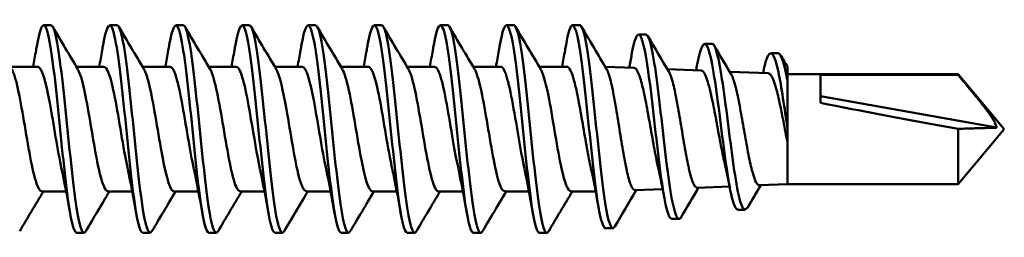
# Model space of a CAD drawing. Units: millimetres. Extents: x 0 to 1835, y -71 to 420.
# Drawn here: x 424 to 451, y 69 to 75 of the extents above; entities that cross this region are included whole.
import ezdxf

# ---------------------------------------------------------------- set-up
doc = ezdxf.new("R2010")
doc.units = ezdxf.units.MM
doc.layers.add('Visible (ISO)', color=7, linetype='Continuous', lineweight=50)

# ---------------------------------------------------------------- blocks, each defined once
blk = doc.blocks.new('SF-RS-5.8 x 300')
at = {"layer": 'Visible (ISO)'}
for p, q in [((275.548, 2.83), (275.348, 2.83)), ((277.348, 2.83), (277.148, 2.83)), ((279.148, 2.83), (278.948, 2.83)), ((280.948, 2.83), (280.748, 2.83)), ((282.748, 2.83), (282.548, 2.83)), ((284.548, 2.83), (284.348, 2.83)), ((286.348, 2.83), (286.148, 2.83)), ((288.148, 2.83), (287.948, 2.83)), ((289.948, 2.83), (289.748, 2.83)), ((291.743, 2.577), (291.543, 2.577)), ((293.543, 2.324), (293.343, 2.324)), ((295.342, 2.071), (295.142, 2.071)), ((275.189, 1.7), (274.44, 1.7)), ((276.989, 1.7), (276.24, 1.7)), ((278.789, 1.7), (278.04, 1.7)), ((280.589, 1.7), (279.84, 1.7)), ((282.389, 1.7), (281.64, 1.7)), ((284.189, 1.7), (283.44, 1.7)), ((285.989, 1.7), (285.24, 1.7)), ((287.789, 1.7), (287.04, 1.7)), ((289.589, 1.7), (288.84, 1.7)), ((291.42, 1.667), (290.635, 1.699)), ((293.245, 1.594), (292.33, 1.631)), ((295.6, 1.295), (295.6, 1.694)), ((295.07, 1.521), (294.024, 1.563)), ((300.241, 1.5), (295.6, 1.5)), ((296.5, 1.479), (296.5, 0.711)), ((296.5, 1.479), (300.241, 1.479)), ((300.241, 1.5), (300.241, 1.479)), ((301.5, 0), (300.241, 1.5)), ((295.6, -0.017), (295.6, 1.295)), ((301.288, 0.038), (296.5, 0.9)), ((300.241, 0.006), (300.241, -1.5)), ((301.5, 0), (301.5, 0)), ((295.6, -0.375), (295.6, -0.017)), ((301.5, 0), (300.241, -1.5)), ((295.6, -0.375), (295.6, -1.5)), ((295.6, -1.5), (295.6, -0.375)), ((294.02, -1.563), (293.14, -1.598)), ((295.6, -1.5), (294.833, -1.531)), ((300.241, -1.5), (295.6, -1.5)), ((275.962, -1.7), (275.3, -1.7)), ((277.762, -1.7), (277.1, -1.7)), ((279.562, -1.7), (278.9, -1.7)), ((281.362, -1.7), (280.7, -1.7)), ((283.162, -1.7), (282.5, -1.7)), ((284.962, -1.7), (284.3, -1.7)), ((286.762, -1.7), (286.1, -1.7)), ((288.562, -1.7), (287.9, -1.7)), ((290.375, -1.7), (289.7, -1.7)), ((292.198, -1.636), (291.447, -1.666)), ((294.442, -2.198), (294.242, -2.198)), ((292.643, -2.451), (292.443, -2.451)), ((276.448, -2.83), (276.248, -2.83)), ((278.248, -2.83), (278.048, -2.83)), ((280.048, -2.83), (279.848, -2.83)), ((281.848, -2.83), (281.648, -2.83)), ((283.648, -2.83), (283.448, -2.83)), ((285.448, -2.83), (285.248, -2.83)), ((287.248, -2.83), (287.048, -2.83)), ((289.048, -2.83), (288.848, -2.83)), ((290.843, -2.704), (290.643, -2.704))]:
    blk.add_line(p, q, dxfattribs=at)
blk.add_ellipse((301.745, 0), major_axis=(8.462, -1.479), ratio=0.029871, start_param=4.04906, end_param=4.538956, dxfattribs=at)
for points, knots in [([(281.648, -2.824), (281.582, -2.819), (281.516, -2.599), (281.451, -2.189), (281.352, -1.571), (281.254, -0.544), (281.155, 0.419), (281.057, 1.381), (280.958, 2.245), (280.86, 2.616), (280.763, 2.982), (280.666, 2.851), (280.569, 2.296)], [28.274334, 28.274334, 28.274334, 28.274334, 28.960895, 28.960895, 28.960895, 29.993893, 29.993893, 29.993893, 31.024276, 31.024276, 31.024276, 32.040136, 32.040136, 32.040136, 32.040136]), ([(283.448, -2.825), (283.374, -2.819), (283.3, -2.537), (283.227, -2.031), (283.128, -1.352), (283.029, -0.295), (282.931, 0.654), (282.832, 1.602), (282.733, 2.408), (282.635, 2.7), (282.546, 2.962), (282.457, 2.802), (282.369, 2.295)], [21.991149, 21.991149, 21.991149, 21.991149, 22.761694, 22.761694, 22.761694, 23.795039, 23.795039, 23.795039, 24.828327, 24.828327, 24.828327, 25.756951, 25.756951, 25.756951, 25.756951]), ([(276.248, -2.827), (276.165, -2.82), (276.081, -2.452), (275.998, -1.825), (275.898, -1.066), (275.797, 0.043), (275.697, 0.975), (275.596, 1.907), (275.496, 2.626), (275.395, 2.791), (275.32, 2.915), (275.244, 2.722), (275.169, 2.292)], [47.12389, 47.12389, 47.12389, 47.12389, 47.993898, 47.993898, 47.993898, 49.046426, 49.046426, 49.046426, 50.098728, 50.098728, 50.098728, 50.889692, 50.889692, 50.889692, 50.889692]), ([(276.497, -2.787), (276.401, -2.949), (276.304, -2.603), (276.208, -1.894), (276.107, -1.156), (276.007, -0.054), (275.906, 0.889), (275.806, 1.832), (275.705, 2.578), (275.605, 2.774), (275.586, 2.811), (275.567, 2.828), (275.548, 2.827)], [46.95032, 46.95032, 46.95032, 46.95032, 47.961564, 47.961564, 47.961564, 49.01425, 49.01425, 49.01425, 50.066708, 50.066708, 50.066708, 50.265482, 50.265482, 50.265482, 50.265482]), ([(278.048, -2.826), (277.968, -2.819), (277.888, -2.485), (277.809, -1.903), (277.708, -1.167), (277.608, -0.065), (277.507, 0.88), (277.406, 1.825), (277.306, 2.575), (277.205, 2.773), (277.126, 2.928), (277.048, 2.741), (276.969, 2.293)], [40.840704, 40.840704, 40.840704, 40.840704, 41.673922, 41.673922, 41.673922, 42.727829, 42.727829, 42.727829, 43.781503, 43.781503, 43.781503, 44.606507, 44.606507, 44.606507, 44.606507]), ([(278.297, -2.787), (278.204, -2.94), (278.111, -2.631), (278.018, -1.972), (277.918, -1.259), (277.817, -0.164), (277.716, 0.791), (277.616, 1.745), (277.515, 2.523), (277.415, 2.753), (277.392, 2.804), (277.37, 2.828), (277.348, 2.826)], [40.667135, 40.667135, 40.667135, 40.667135, 41.640627, 41.640627, 41.640627, 42.694696, 42.694696, 42.694696, 43.748532, 43.748532, 43.748532, 43.982297, 43.982297, 43.982297, 43.982297]), ([(279.848, -2.824), (279.774, -2.818), (279.701, -2.537), (279.627, -2.032), (279.525, -1.332), (279.424, -0.231), (279.322, 0.739), (279.221, 1.706), (279.119, 2.502), (279.018, 2.745), (278.935, 2.944), (278.852, 2.766), (278.769, 2.293)], [34.557519, 34.557519, 34.557519, 34.557519, 35.327385, 35.327385, 35.327385, 36.392677, 36.392677, 36.392677, 37.453808, 37.453808, 37.453808, 38.323322, 38.323322, 38.323322, 38.323322]), ([(280.097, -2.785), (280.011, -2.924), (279.925, -2.679), (279.839, -2.115), (279.737, -1.446), (279.635, -0.354), (279.533, 0.628), (279.432, 1.607), (279.33, 2.437), (279.229, 2.718), (279.202, 2.792), (279.175, 2.827), (279.148, 2.825)], [34.383949, 34.383949, 34.383949, 34.383949, 35.284, 35.284, 35.284, 36.352189, 36.352189, 36.352189, 37.416205, 37.416205, 37.416205, 37.699112, 37.699112, 37.699112, 37.699112]), ([(281.897, -2.785), (281.815, -2.918), (281.734, -2.705), (281.652, -2.194), (281.553, -1.579), (281.454, -0.553), (281.356, 0.411), (281.257, 1.375), (281.159, 2.243), (281.06, 2.615), (281.022, 2.757), (280.985, 2.825), (280.948, 2.823)], [28.100764, 28.100764, 28.100764, 28.100764, 28.957847, 28.957847, 28.957847, 29.990884, 29.990884, 29.990884, 31.023863, 31.023863, 31.023863, 31.415927, 31.415927, 31.415927, 31.415927]), ([(283.697, -2.787), (283.607, -2.934), (283.518, -2.653), (283.428, -2.037), (283.329, -1.36), (283.23, -0.304), (283.132, 0.645), (283.033, 1.594), (282.934, 2.402), (282.836, 2.697), (282.806, 2.785), (282.777, 2.826), (282.748, 2.824)], [21.817579, 21.817579, 21.817579, 21.817579, 22.758409, 22.758409, 22.758409, 23.791794, 23.791794, 23.791794, 24.825121, 24.825121, 24.825121, 25.132741, 25.132741, 25.132741, 25.132741]), ([(285.248, -2.827), (285.167, -2.82), (285.087, -2.479), (285.007, -1.89), (284.908, -1.164), (284.81, -0.088), (284.711, 0.843), (284.612, 1.774), (284.514, 2.526), (284.415, 2.752), (284.333, 2.941), (284.251, 2.761), (284.169, 2.294)], [15.707963, 15.707963, 15.707963, 15.707963, 16.54756, 16.54756, 16.54756, 17.581262, 17.581262, 17.581262, 18.614904, 18.614904, 18.614904, 19.473766, 19.473766, 19.473766, 19.473766]), ([(285.497, -2.787), (285.401, -2.951), (285.304, -2.601), (285.207, -1.888), (285.108, -1.162), (285.009, -0.086), (284.911, 0.845), (284.812, 1.776), (284.713, 2.527), (284.615, 2.753), (284.592, 2.804), (284.57, 2.828), (284.548, 2.826)], [15.534393, 15.534393, 15.534393, 15.534393, 16.548229, 16.548229, 16.548229, 17.581971, 17.581971, 17.581971, 18.615654, 18.615654, 18.615654, 18.849556, 18.849556, 18.849556, 18.849556]), ([(287.048, -2.829), (286.96, -2.823), (286.872, -2.406), (286.784, -1.716), (286.685, -0.94), (286.587, 0.152), (286.488, 1.056), (286.389, 1.961), (286.291, 2.647), (286.192, 2.796), (286.117, 2.909), (286.043, 2.716), (285.969, 2.292)], [9.424778, 9.424778, 9.424778, 9.424778, 10.344077, 10.344077, 10.344077, 11.378143, 11.378143, 11.378143, 12.412148, 12.412148, 12.412148, 13.190581, 13.190581, 13.190581, 13.190581]), ([(287.297, -2.787), (287.292, -2.797), (287.286, -2.805), (287.28, -2.811), (287.182, -2.923), (287.083, -2.491), (286.984, -1.715), (286.885, -0.939), (286.787, 0.153), (286.688, 1.058), (286.589, 1.962), (286.49, 2.647), (286.392, 2.797), (286.377, 2.819), (286.362, 2.829), (286.348, 2.828)], [9.251208, 9.251208, 9.251208, 9.251208, 9.31033, 9.31033, 9.31033, 10.344499, 10.344499, 10.344499, 11.378607, 11.378607, 11.378607, 12.412653, 12.412653, 12.412653, 12.566371, 12.566371, 12.566371, 12.566371]), ([(288.848, -2.83), (288.752, -2.827), (288.657, -2.326), (288.562, -1.537), (288.463, -0.717), (288.364, 0.383), (288.266, 1.257), (288.167, 2.132), (288.068, 2.748), (287.969, 2.822), (287.902, 2.872), (287.836, 2.672), (287.769, 2.291)], [3.141593, 3.141593, 3.141593, 3.141593, 4.138382, 4.138382, 4.138382, 5.17282, 5.17282, 5.17282, 6.207196, 6.207196, 6.207196, 6.907395, 6.907395, 6.907395, 6.907395]), ([(289.097, -2.786), (289.084, -2.809), (289.071, -2.823), (289.058, -2.828), (288.96, -2.865), (288.861, -2.356), (288.762, -1.536), (288.663, -0.717), (288.564, 0.384), (288.466, 1.258), (288.367, 2.132), (288.268, 2.748), (288.169, 2.822), (288.162, 2.827), (288.155, 2.83), (288.148, 2.829)], [2.968023, 2.968023, 2.968023, 2.968023, 3.10401, 3.10401, 3.10401, 4.138553, 4.138553, 4.138553, 5.173033, 5.173033, 5.173033, 6.207451, 6.207451, 6.207451, 6.283185, 6.283185, 6.283185, 6.283185]), ([(289.748, 2.83), (289.847, 2.816), (289.946, 2.255), (290.045, 1.417), (290.144, 0.577), (290.244, -0.509), (290.343, -1.335), (290.443, -2.163), (290.542, -2.699), (290.642, -2.704), (290.642, -2.704), (290.643, -2.704), (290.643, -2.704)], [0, 0, 0, 0, 1.037839, 1.037839, 1.037839, 2.078381, 2.078381, 2.078381, 3.121753, 3.121753, 3.121753, 3.126705, 3.126705, 3.126705, 3.126705]), ([(289.948, 2.83), (290.047, 2.816), (290.146, 2.255), (290.245, 1.419), (290.344, 0.58), (290.443, -0.505), (290.543, -1.331), (290.642, -2.159), (290.742, -2.697), (290.841, -2.704), (290.859, -2.705), (290.877, -2.689), (290.896, -2.656)], [0, 0, 0, 0, 1.037039, 1.037039, 1.037039, 2.076813, 2.076813, 2.076813, 3.11945, 3.11945, 3.11945, 3.309076, 3.309076, 3.309076, 3.309076]), ([(291.355, 2.029), (291.425, 2.417), (291.496, 2.62), (291.566, 2.569), (291.669, 2.494), (291.772, 1.887), (291.874, 1.058), (291.977, 0.228), (292.079, -0.789), (292.182, -1.493), (292.269, -2.09), (292.356, -2.442), (292.443, -2.449)], [5.609535, 5.609535, 5.609535, 5.609535, 6.348907, 6.348907, 6.348907, 7.42276, 7.42276, 7.42276, 8.497796, 8.497796, 8.497796, 9.408354, 9.408354, 9.408354, 9.408354]), ([(291.743, 2.577), (291.749, 2.577), (291.755, 2.576), (291.761, 2.572), (291.863, 2.516), (291.966, 1.928), (292.068, 1.108), (292.17, 0.288), (292.273, -0.73), (292.375, -1.446), (292.478, -2.163), (292.58, -2.549), (292.683, -2.427), (292.689, -2.42), (292.695, -2.411), (292.7, -2.401)], [6.267567, 6.267567, 6.267567, 6.267567, 6.329448, 6.329448, 6.329448, 7.401038, 7.401038, 7.401038, 8.473965, 8.473965, 8.473965, 9.548555, 9.548555, 9.548555, 9.609276, 9.609276, 9.609276, 9.609276]), ([(293.14, 1.763), (293.236, 2.266), (293.332, 2.449), (293.427, 2.224), (293.533, 1.976), (293.639, 1.245), (293.744, 0.42), (293.85, -0.404), (293.955, -1.283), (294.061, -1.768), (294.121, -2.046), (294.182, -2.188), (294.242, -2.19)], [11.842836, 11.842836, 11.842836, 11.842836, 12.84389, 12.84389, 12.84389, 13.951066, 13.951066, 13.951066, 15.056103, 15.056103, 15.056103, 15.68965, 15.68965, 15.68965, 15.68965]), ([(275.061, 1.7), (275.089, 1.848), (275.116, 1.997), (275.151, 2.196), (275.16, 2.246), (275.169, 2.296)], [0.06589528, 0.06589528, 0.06589528, 0.06589528, 0.11238566, 0.11238566, 0.12785269, 0.12785269, 0.12785269, 0.12785269]), ([(276.861, 1.7), (276.889, 1.848), (276.916, 1.997), (276.951, 2.196), (276.96, 2.246), (276.969, 2.296)], [0.06589528, 0.06589528, 0.06589528, 0.06589528, 0.11238566, 0.11238566, 0.12785269, 0.12785269, 0.12785269, 0.12785269]), ([(278.661, 1.7), (278.689, 1.848), (278.716, 1.997), (278.751, 2.196), (278.76, 2.246), (278.769, 2.296)], [0.06589528, 0.06589528, 0.06589528, 0.06589528, 0.11238566, 0.11238566, 0.12785269, 0.12785269, 0.12785269, 0.12785269]), ([(280.461, 1.7), (280.489, 1.848), (280.516, 1.997), (280.551, 2.196), (280.56, 2.246), (280.569, 2.296)], [0.06589528, 0.06589528, 0.06589528, 0.06589528, 0.11238566, 0.11238566, 0.12785269, 0.12785269, 0.12785269, 0.12785269]), ([(282.261, 1.7), (282.289, 1.848), (282.316, 1.997), (282.351, 2.196), (282.36, 2.246), (282.369, 2.296)], [0.06589528, 0.06589528, 0.06589528, 0.06589528, 0.11238566, 0.11238566, 0.12785269, 0.12785269, 0.12785269, 0.12785269]), ([(284.061, 1.7), (284.089, 1.848), (284.116, 1.997), (284.151, 2.196), (284.16, 2.246), (284.169, 2.296)], [0.06589528, 0.06589528, 0.06589528, 0.06589528, 0.11238566, 0.11238566, 0.12785269, 0.12785269, 0.12785269, 0.12785269]), ([(285.861, 1.7), (285.889, 1.848), (285.916, 1.997), (285.951, 2.196), (285.96, 2.246), (285.969, 2.296)], [0.06589528, 0.06589528, 0.06589528, 0.06589528, 0.11238566, 0.11238566, 0.12785269, 0.12785269, 0.12785269, 0.12785269]), ([(287.661, 1.7), (287.689, 1.848), (287.716, 1.997), (287.751, 2.196), (287.76, 2.246), (287.769, 2.296)], [0.06589528, 0.06589528, 0.06589528, 0.06589528, 0.11238566, 0.11238566, 0.12785269, 0.12785269, 0.12785269, 0.12785269]), ([(289.461, 1.7), (289.489, 1.848), (289.516, 1.997), (289.551, 2.196), (289.56, 2.246), (289.569, 2.296)], [0.06589528, 0.06589528, 0.06589528, 0.06589528, 0.11238566, 0.11238566, 0.12785269, 0.12785269, 0.12785269, 0.12785269]), ([(293.543, 2.32), (293.567, 2.322), (293.592, 2.298), (293.617, 2.246), (293.722, 2.028), (293.828, 1.324), (293.933, 0.508), (294.038, -0.307), (294.143, -1.196), (294.248, -1.708), (294.334, -2.128), (294.42, -2.279), (294.506, -2.14)], [12.549054, 12.549054, 12.549054, 12.549054, 12.809065, 12.809065, 12.809065, 13.911404, 13.911404, 13.911404, 15.012281, 15.012281, 15.012281, 15.913284, 15.913284, 15.913284, 15.913284]), ([(294.931, 1.523), (294.961, 1.676), (294.992, 1.802), (295.022, 1.893), (295.131, 2.214), (295.24, 2.072), (295.349, 1.558), (295.433, 1.164), (295.516, 0.569), (295.6, -0.017)], [18.091959, 18.091959, 18.091959, 18.091959, 18.412715, 18.412715, 18.412715, 19.552614, 19.552614, 19.552614, 20.42875, 20.42875, 20.42875, 20.42875]), ([(295.342, 2.063), (295.403, 2.062), (295.464, 1.926), (295.525, 1.665), (295.55, 1.559), (295.575, 1.434), (295.6, 1.295)], [18.8301256, 18.8301256, 18.8301256, 18.8301256, 19.4695935, 19.4695935, 19.4695935, 19.7306184, 19.7306184, 19.7306184, 19.7306184]), ([(274.481, 1.632), (274.592, 1.446), (274.702, 0.869), (274.813, 0.219), (274.926, -0.448), (275.04, -1.151), (275.153, -1.481), (275.202, -1.624), (275.251, -1.693), (275.3, -1.692)], [-56.264677, -56.264677, -56.264677, -56.264677, -55.106805, -55.106805, -55.106805, -53.920132, -53.920132, -53.920132, -53.407075, -53.407075, -53.407075, -53.407075]), ([(275.838, -1.089), (275.73, -0.595), (275.622, 0.138), (275.514, 0.719), (275.405, 1.301), (275.297, 1.696), (275.189, 1.7)], [47.999563, 47.999563, 47.999563, 47.999563, 49.131394, 49.131394, 49.131394, 50.265482, 50.265482, 50.265482, 50.265482]), ([(276.281, 1.626), (276.358, 1.495), (276.434, 1.197), (276.51, 0.797), (276.623, 0.206), (276.736, -0.572), (276.849, -1.087), (276.933, -1.469), (277.016, -1.689), (277.1, -1.695)], [-49.981492, -49.981492, -49.981492, -49.981492, -49.182778, -49.182778, -49.182778, -48.000659, -48.000659, -48.000659, -47.12389, -47.12389, -47.12389, -47.12389]), ([(277.638, -1.086), (277.614, -0.978), (277.59, -0.858), (277.566, -0.729), (277.452, -0.118), (277.338, 0.666), (277.224, 1.16), (277.145, 1.5), (277.067, 1.689), (276.989, 1.694)], [41.716377, 41.716377, 41.716377, 41.716377, 41.968178, 41.968178, 41.968178, 43.162758, 43.162758, 43.162758, 43.982297, 43.982297, 43.982297, 43.982297]), ([(278.081, 1.625), (278.121, 1.561), (278.161, 1.451), (278.201, 1.298), (278.314, 0.867), (278.426, 0.119), (278.539, -0.517), (278.651, -1.153), (278.763, -1.638), (278.876, -1.694), (278.884, -1.698), (278.892, -1.7), (278.9, -1.699)], [-43.698306, -43.698306, -43.698306, -43.698306, -43.280386, -43.280386, -43.280386, -42.102258, -42.102258, -42.102258, -40.924863, -40.924863, -40.924863, -40.840704, -40.840704, -40.840704, -40.840704]), ([(279.438, -1.083), (279.385, -0.841), (279.331, -0.546), (279.278, -0.233), (279.164, 0.439), (279.05, 1.15), (278.936, 1.482), (278.887, 1.624), (278.838, 1.693), (278.789, 1.692)], [35.433192, 35.433192, 35.433192, 35.433192, 35.990927, 35.990927, 35.990927, 37.186963, 37.186963, 37.186963, 37.699112, 37.699112, 37.699112, 37.699112]), ([(279.881, 1.632), (279.886, 1.624), (279.891, 1.615), (279.896, 1.605), (280.011, 1.38), (280.126, 0.733), (280.242, 0.05), (280.357, -0.633), (280.472, -1.308), (280.587, -1.57), (280.625, -1.656), (280.662, -1.695), (280.7, -1.693)], [-37.415121, -37.415121, -37.415121, -37.415121, -37.363503, -37.363503, -37.363503, -36.157644, -36.157644, -36.157644, -34.951233, -34.951233, -34.951233, -34.557519, -34.557519, -34.557519, -34.557519]), ([(281.238, -1.086), (281.156, -0.711), (281.074, -0.206), (280.993, 0.273), (280.878, 0.943), (280.764, 1.519), (280.65, 1.662), (280.629, 1.687), (280.609, 1.699), (280.589, 1.697)], [29.150007, 29.150007, 29.150007, 29.150007, 30.006282, 30.006282, 30.006282, 31.203812, 31.203812, 31.203812, 31.415927, 31.415927, 31.415927, 31.415927]), ([(281.681, 1.629), (281.774, 1.47), (281.866, 1.053), (281.959, 0.532), (282.072, -0.109), (282.186, -0.868), (282.3, -1.302), (282.367, -1.557), (282.433, -1.69), (282.5, -1.692)], [-31.131936, -31.131936, -31.131936, -31.131936, -30.16367, -30.16367, -30.16367, -28.972518, -28.972518, -28.972518, -28.274334, -28.274334, -28.274334, -28.274334]), ([(283.038, -1.089), (282.928, -0.589), (282.819, 0.158), (282.709, 0.743), (282.602, 1.313), (282.496, 1.695), (282.389, 1.699)], [22.866822, 22.866822, 22.866822, 22.866822, 24.014044, 24.014044, 24.014044, 25.132741, 25.132741, 25.132741, 25.132741]), ([(283.481, 1.624), (283.541, 1.525), (283.6, 1.327), (283.659, 1.05), (283.772, 0.524), (283.885, -0.256), (283.998, -0.838), (284.098, -1.358), (284.199, -1.693), (284.3, -1.699)], [-24.848751, -24.848751, -24.848751, -24.848751, -24.227951, -24.227951, -24.227951, -23.046352, -23.046352, -23.046352, -21.991149, -21.991149, -21.991149, -21.991149]), ([(284.838, -1.086), (284.816, -0.988), (284.794, -0.88), (284.772, -0.763), (284.658, -0.155), (284.543, 0.636), (284.428, 1.14), (284.348, 1.491), (284.269, 1.688), (284.189, 1.694)], [16.583636, 16.583636, 16.583636, 16.583636, 16.813051, 16.813051, 16.813051, 18.014011, 18.014011, 18.014011, 18.849556, 18.849556, 18.849556, 18.849556]), ([(285.281, 1.627), (285.308, 1.586), (285.334, 1.524), (285.36, 1.442), (285.475, 1.081), (285.59, 0.347), (285.705, -0.323), (285.819, -0.99), (285.934, -1.55), (286.048, -1.672), (286.066, -1.691), (286.083, -1.699), (286.1, -1.698)], [-18.565565, -18.565565, -18.565565, -18.565565, -18.291582, -18.291582, -18.291582, -17.087489, -17.087489, -17.087489, -15.88858, -15.88858, -15.88858, -15.707963, -15.707963, -15.707963, -15.707963]), ([(286.638, -1.083), (286.589, -0.861), (286.54, -0.592), (286.491, -0.306), (286.377, 0.355), (286.264, 1.075), (286.151, 1.435), (286.097, 1.607), (286.043, 1.692), (285.989, 1.691)], [10.300451, 10.300451, 10.300451, 10.300451, 10.814698, 10.814698, 10.814698, 12.000747, 12.000747, 12.000747, 12.566371, 12.566371, 12.566371, 12.566371]), ([(287.081, 1.632), (287.191, 1.448), (287.3, 0.882), (287.41, 0.239), (287.522, -0.422), (287.635, -1.125), (287.747, -1.464), (287.798, -1.618), (287.849, -1.693), (287.9, -1.692)], [-12.28238, -12.28238, -12.28238, -12.28238, -11.13668, -11.13668, -11.13668, -9.957742, -9.957742, -9.957742, -9.424778, -9.424778, -9.424778, -9.424778]), ([(288.438, -1.085), (288.361, -0.734), (288.285, -0.269), (288.208, 0.183), (288.093, 0.862), (287.978, 1.469), (287.863, 1.643), (287.838, 1.681), (287.813, 1.698), (287.789, 1.696)], [4.017266, 4.017266, 4.017266, 4.017266, 4.820361, 4.820361, 4.820361, 6.024601, 6.024601, 6.024601, 6.283185, 6.283185, 6.283185, 6.283185]), ([(288.881, 1.626), (288.957, 1.496), (289.033, 1.201), (289.109, 0.805), (289.221, 0.218), (289.333, -0.557), (289.446, -1.074), (289.531, -1.464), (289.615, -1.689), (289.7, -1.695)], [-5.999195, -5.999195, -5.999195, -5.999195, -5.205806, -5.205806, -5.205806, -4.028688, -4.028688, -4.028688, -3.141593, -3.141593, -3.141593, -3.141593]), ([(290.248, -1.076), (290.211, -0.911), (290.175, -0.722), (290.1, -0.305), (290.061, -0.08), (289.984, 0.368), (289.946, 0.586), (289.869, 0.984), (289.831, 1.161), (289.758, 1.432), (289.724, 1.531), (289.656, 1.666), (289.623, 1.7), (289.589, 1.7)], [0.2085389, 0.2085389, 0.2085389, 0.2085389, 0.273508, 0.273508, 0.341885, 0.341885, 0.410262, 0.410262, 0.4786391, 0.4786391, 0.5387789, 0.5387789, 0.5989187, 0.5989187, 0.5989187, 0.5989187]), ([(290.671, 1.639), (290.683, 1.619), (290.694, 1.595), (290.742, 1.479), (290.777, 1.352), (290.848, 1.033), (290.883, 0.845), (290.954, 0.432), (290.989, 0.211), (291.06, -0.232), (291.096, -0.451), (291.167, -0.858), (291.202, -1.042), (291.273, -1.349), (291.308, -1.47), (291.378, -1.628), (291.412, -1.668), (291.447, -1.666)], [0.0453, 0.0453, 0.0453, 0.0453, 0.0680012, 0.0680012, 0.1358442, 0.1358442, 0.2035288, 0.2035288, 0.2710552, 0.2710552, 0.3384234, 0.3384234, 0.4056333, 0.4056333, 0.4726849, 0.4726849, 0.5373484, 0.5373484, 0.5373484, 0.5373484]), ([(292.07, -1.017), (292.058, -0.963), (292.046, -0.907), (291.995, -0.662), (291.957, -0.456), (291.88, -0.025), (291.842, 0.195), (291.765, 0.619), (291.727, 0.819), (291.65, 1.171), (291.612, 1.32), (291.536, 1.545), (291.498, 1.619), (291.446, 1.661), (291.433, 1.667), (291.42, 1.667)], [1.9452975, 1.9452975, 1.9452975, 1.9452975, 1.9663641, 1.9663641, 2.032509, 2.032509, 2.0988237, 2.0988237, 2.1653081, 2.1653081, 2.2319623, 2.2319623, 2.2987861, 2.2987861, 2.3217991, 2.3217991, 2.3217991, 2.3217991]), ([(292.367, 1.569), (292.38, 1.547), (292.393, 1.518), (292.442, 1.395), (292.478, 1.268), (292.549, 0.954), (292.584, 0.769), (292.655, 0.368), (292.69, 0.155), (292.762, -0.271), (292.797, -0.48), (292.868, -0.865), (292.903, -1.038), (292.974, -1.323), (293.01, -1.434), (293.077, -1.568), (293.108, -1.6), (293.14, -1.598)], [1.1096699, 1.1096699, 1.1096699, 1.1096699, 1.134498, 1.134498, 1.1998091, 1.1998091, 1.264962, 1.264962, 1.3299566, 1.3299566, 1.3947931, 1.3947931, 1.4594713, 1.4594713, 1.5239914, 1.5239914, 1.5811072, 1.5811072, 1.5811072, 1.5811072]), ([(293.889, -0.945), (293.884, -0.922), (293.878, -0.898), (293.834, -0.702), (293.796, -0.508), (293.719, -0.1), (293.681, 0.111), (293.604, 0.521), (293.566, 0.716), (293.489, 1.065), (293.451, 1.214), (293.374, 1.446), (293.336, 1.526), (293.28, 1.584), (293.263, 1.593), (293.245, 1.594)], [0.9222287, 0.9222287, 0.9222287, 0.9222287, 0.9311185, 0.9311185, 0.9945492, 0.9945492, 1.0581495, 1.0581495, 1.1219194, 1.1219194, 1.1858589, 1.1858589, 1.249968, 1.249968, 1.2794655, 1.2794655, 1.2794655, 1.2794655]), ([(294.063, 1.499), (294.078, 1.473), (294.094, 1.44), (294.145, 1.306), (294.18, 1.179), (294.252, 0.867), (294.287, 0.686), (294.358, 0.297), (294.393, 0.091), (294.465, -0.316), (294.5, -0.515), (294.571, -0.877), (294.606, -1.038), (294.678, -1.3), (294.713, -1.399), (294.777, -1.508), (294.805, -1.532), (294.833, -1.531)], [2.1327923, 2.1327923, 2.1327923, 2.1327923, 2.1604928, 2.1604928, 2.2232731, 2.2232731, 2.2858952, 2.2858952, 2.3483593, 2.3483593, 2.4106653, 2.4106653, 2.4728131, 2.4728131, 2.5348028, 2.5348028, 2.5836225, 2.5836225, 2.5836225, 2.5836225]), ([(295.6, -0.375), (295.561, -0.182), (295.523, 0.019), (295.446, 0.414), (295.408, 0.605), (295.331, 0.949), (295.293, 1.1), (295.216, 1.34), (295.178, 1.427), (295.116, 1.505), (295.093, 1.52), (295.07, 1.521)], [0, 0, 0, 0, 0.0608883, 0.0608883, 0.121946, 0.121946, 0.1831732, 0.1831732, 0.2445698, 0.2445698, 0.2813749, 0.2813749, 0.2813749, 0.2813749])]:
    blk.add_open_spline(points, degree=3, knots=knots, dxfattribs=at)
for points in [[(275.597, 2.787), (275.824, 2.401), (276.051, 2.015), (276.281, 1.632)], [(277.397, 2.787), (277.624, 2.401), (277.851, 2.015), (278.081, 1.632)], [(279.197, 2.787), (279.424, 2.401), (279.651, 2.015), (279.881, 1.632)], [(280.997, 2.787), (281.224, 2.401), (281.451, 2.015), (281.681, 1.632)], [(282.797, 2.787), (283.024, 2.401), (283.251, 2.015), (283.481, 1.632)], [(284.597, 2.787), (284.824, 2.401), (285.051, 2.015), (285.281, 1.632)], [(286.397, 2.787), (286.624, 2.401), (286.851, 2.015), (287.081, 1.632)], [(288.197, 2.787), (288.424, 2.401), (288.651, 2.015), (288.881, 1.632)], [(289.748, 2.83), (289.688, 2.83), (289.628, 2.632), (289.569, 2.29)], [(289.993, 2.787), (290.218, 2.404), (290.443, 2.02), (290.671, 1.639)], [(291.798, 2.53), (291.986, 2.209), (292.175, 1.888), (292.367, 1.569)], [(293.603, 2.273), (293.755, 2.014), (293.908, 1.756), (294.063, 1.499)], [(291.288, 1.672), (291.31, 1.792), (291.333, 1.914), (291.355, 2.035)], [(295.41, 2.014), (295.473, 1.907), (295.536, 1.8), (295.6, 1.694)], [(293.109, 1.6), (293.12, 1.654), (293.13, 1.709), (293.14, 1.764)], [(292.248, -1.899), (292.192, -1.596), (292.134, -1.296), (292.07, -1.017)], [(294.033, -1.629), (293.987, -1.394), (293.94, -1.162), (293.889, -0.945)], [(276.069, -2.296), (275.997, -1.883), (275.922, -1.47), (275.838, -1.089)], [(277.869, -2.296), (277.797, -1.883), (277.722, -1.47), (277.638, -1.089)], [(279.669, -2.296), (279.597, -1.883), (279.522, -1.47), (279.438, -1.089)], [(281.469, -2.296), (281.397, -1.883), (281.322, -1.47), (281.238, -1.089)], [(283.269, -2.296), (283.197, -1.883), (283.122, -1.47), (283.038, -1.089)], [(285.069, -2.296), (284.997, -1.883), (284.922, -1.47), (284.838, -1.089)], [(286.869, -2.296), (286.797, -1.883), (286.722, -1.47), (286.638, -1.089)], [(288.669, -2.296), (288.597, -1.883), (288.522, -1.47), (288.438, -1.089)], [(290.461, -2.172), (290.395, -1.797), (290.325, -1.423), (290.248, -1.076)], [(293.177, -1.597), (293.017, -1.864), (292.858, -2.133), (292.7, -2.402)], [(294.871, -1.529), (294.749, -1.733), (294.627, -1.938), (294.506, -2.143)], [(275.34, -1.7), (275.124, -2.061), (274.91, -2.424), (274.697, -2.787)], [(277.14, -1.7), (276.924, -2.061), (276.71, -2.424), (276.497, -2.787)], [(278.94, -1.7), (278.724, -2.061), (278.51, -2.424), (278.297, -2.787)], [(280.74, -1.7), (280.524, -2.061), (280.31, -2.424), (280.097, -2.787)], [(282.54, -1.7), (282.324, -2.061), (282.11, -2.424), (281.897, -2.787)], [(284.34, -1.7), (284.124, -2.061), (283.91, -2.424), (283.697, -2.787)], [(286.14, -1.7), (285.924, -2.061), (285.71, -2.424), (285.497, -2.787)], [(287.94, -1.7), (287.724, -2.061), (287.51, -2.424), (287.297, -2.787)], [(289.74, -1.7), (289.524, -2.061), (289.31, -2.424), (289.097, -2.787)], [(291.482, -1.665), (291.285, -1.995), (291.09, -2.327), (290.896, -2.659)]]:
    blk.add_open_spline(points, degree=3, dxfattribs=at)
for points, weights in [([(300.241, 1.479), (301.261, 0.246), (301.288, 0.038)], [1, 3.27515521114, 3.47977792837]), ([(301.288, 0.038), (301.142, 0.033), (300.241, 0.006)], [1, 1.43837926539, 1])]:
    blk.add_rational_spline(points, weights, degree=2, dxfattribs=at)

msp = doc.modelspace()

# ---------------------------------------------------------------- block references
msp.add_blockref('SF-RS-5.8 x 300', (149.226, 72.224))

doc.saveas('drawing.dxf')
